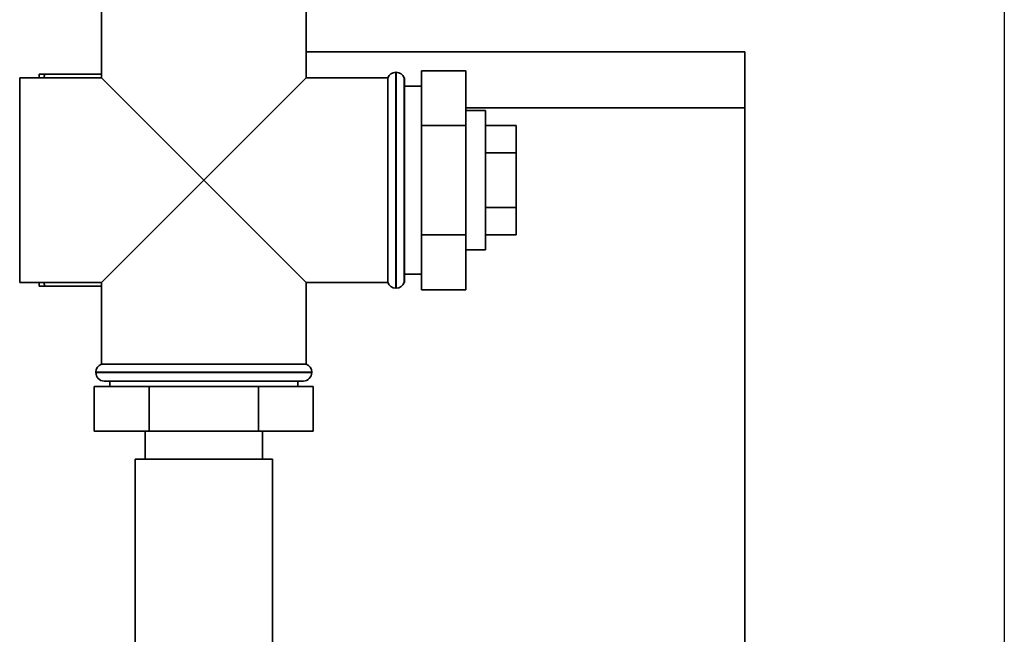
# Paper-space layout 'Blatt1' of a CAD drawing. Units: millimetres. Extents: x 0 to 6300, y 0 to 4455.
# Drawn here: x 1950 to 2126, y 2899 to 3009 of the extents above; entities that cross this region are included whole.
import ezdxf

# ---------------------------------------------------------------- set-up
doc = ezdxf.new("R2010")
doc.units = ezdxf.units.MM
doc.linetypes.add('CENTERX2', pattern=[20.32, 12.7, -2.54, 2.54, -2.54])
doc.layers.add('1', color=7, linetype='Continuous')

psp = doc.layouts.new('Blatt1')

# ---------------------------------------------------------------- linework, layer by layer
at = {"color": 7, "linetype": 'Continuous', "lineweight": 35, "ltscale": 15}
for p, q in [((1964.18, 3013.65), (1964.18, 2999)), ((2000.88, 2999), (2000.88, 3013.65)), ((2000.88, 3003.65), (2079.53, 3003.65)), ((2079.53, 3003.65), (2079.53, 2993.65)), ((1964.18, 2999), (1949.53, 2999)), ((1949.53, 2980.65), (1949.53, 2999)), ((1953.03, 2999.65), (1953.03, 2999)), ((1953.84, 2999), (1954.03, 2999.65)), ((1954.03, 2999.65), (1964.18, 2999.65)), ((1964.18, 2999), (1982.53, 2980.65)), ((1982.53, 2980.65), (2000.88, 2999)), ((2015.53, 2999), (2000.88, 2999)), ((2015.53, 2999), (2015.53, 2962.3)), ((2017.03, 3000), (2016.94, 3000)), ((2016.94, 3000), (2016.94, 2980.65)), ((2017.03, 2980.65), (2017.03, 3000)), ((2018.53, 2999), (2018.44, 2999)), ((2018.44, 2999), (2018.44, 2980.65)), ((2018.53, 2999), (2018.53, 2962.3)), ((2021.53, 3000.28), (2029.53, 3000.28)), ((2021.53, 3000.28), (2021.53, 2990.47)), ((2029.53, 3000.28), (2029.53, 2990.47)), ((2021.53, 2997.5), (2018.53, 2997.5)), ((2079.53, 2993.65), (2029.53, 2993.65)), ((2079.53, 2488.65), (2079.53, 2993.65)), ((2033.03, 2993.15), (2029.53, 2993.15)), ((2033.03, 2993.15), (2033.03, 2980.65)), ((2021.53, 2990.47), (2021.53, 2970.84)), ((2021.53, 2990.47), (2029.53, 2990.47)), ((2029.53, 2990.47), (2029.53, 2970.84)), ((2033.03, 2990.47), (2038.53, 2990.47)), ((2038.53, 2985.56), (2038.53, 2990.47)), ((2033.03, 2985.56), (2038.53, 2985.56)), ((2038.53, 2975.75), (2038.53, 2985.56)), ((1949.53, 2962.3), (1949.53, 2980.65)), ((1982.53, 2980.65), (1964.18, 2962.3)), ((2000.88, 2962.3), (1982.53, 2980.65)), ((2016.94, 2980.65), (2016.94, 2961.3)), ((2017.03, 2961.3), (2017.03, 2980.65)), ((2018.44, 2980.65), (2018.44, 2962.3)), ((2033.03, 2980.65), (2033.03, 2968.15)), ((2033.03, 2975.75), (2038.53, 2975.75)), ((2038.53, 2970.84), (2038.53, 2975.75)), ((2021.53, 2970.84), (2029.53, 2970.84)), ((2021.53, 2970.84), (2021.53, 2961.02)), ((2029.53, 2970.84), (2029.53, 2961.02)), ((2033.03, 2970.84), (2038.53, 2970.84)), ((2029.53, 2968.15), (2033.03, 2968.15)), ((2018.53, 2963.8), (2021.53, 2963.8)), ((1949.53, 2962.3), (1964.18, 2962.3)), ((1953.03, 2961.65), (1953.03, 2962.3)), ((1954.03, 2961.65), (1953.83, 2962.3)), ((1964.18, 2962.3), (1964.18, 2947.65)), ((2000.88, 2962.3), (2015.53, 2962.3)), ((2000.88, 2947.65), (2000.88, 2962.3)), ((2018.44, 2962.3), (2018.53, 2962.3)), ((1953.03, 2961.65), (1954.03, 2961.65)), ((1954.03, 2961.65), (1964.18, 2961.65)), ((2016.94, 2961.3), (2017.03, 2961.3)), ((2021.53, 2961.02), (2029.53, 2961.02)), ((1982.53, 2947.65), (1964.18, 2947.65)), ((2000.88, 2947.65), (1982.53, 2947.65)), ((1963.18, 2946.24), (1963.18, 2946.15)), ((2001.88, 2946.24), (1963.18, 2946.24)), ((1963.18, 2946.15), (2001.88, 2946.15)), ((2001.88, 2946.15), (2001.88, 2946.24)), ((2000.38, 2944.65), (1964.68, 2944.65)), ((1965.68, 2944.65), (1965.68, 2943.65)), ((1999.38, 2943.65), (1999.38, 2944.65)), ((1962.9, 2943.65), (1962.9, 2935.65)), ((1972.71, 2943.65), (1962.9, 2943.65)), ((1972.71, 2943.65), (1972.71, 2935.65)), ((1992.34, 2943.65), (1972.71, 2943.65)), ((1992.34, 2943.65), (1992.34, 2935.65)), ((2002.16, 2943.65), (1992.34, 2943.65)), ((2002.16, 2943.65), (2002.16, 2935.65)), ((1972.71, 2935.65), (1962.9, 2935.65)), ((1972.03, 2935.65), (1972.03, 2930.65)), ((1992.34, 2935.65), (1972.71, 2935.65)), ((2002.16, 2935.65), (1992.34, 2935.65)), ((1993.03, 2930.65), (1993.03, 2935.65)), ((1970.23, 2930.65), (1970.23, 2890.65)), ((1982.53, 2930.65), (1970.23, 2930.65)), ((1994.83, 2930.65), (1982.53, 2930.65)), ((1994.83, 2890.65), (1994.83, 2930.65))]:
    psp.add_line(p, q, dxfattribs=at)
at = {"color": 7, "linetype": 'Continuous', "lineweight": 35, "ltscale": 225}
for centre, start, end in [((2016.94, 2998.5), 90, 160.5288), ((2017.03, 2998.5), 19.4712, 90), ((2016.94, 2962.8), 199.4712, 270), ((2017.03, 2962.8), 270, 340.5288), ((1964.68, 2946.24), 109.4712, 180), ((2000.38, 2946.24), 0, 70.5288), ((1964.68, 2946.15), 180, 270), ((2000.38, 2946.15), 270, 0)]:
    psp.add_arc(centre, 1.5, start, end, dxfattribs=at)
at = {"color": 7, "linetype": 'Continuous', "lineweight": 35, "ltscale": 15}
psp.add_open_spline([(1954.03, 2999.65), (1953.68, 2999.65), (1953.32, 2999.65), (1953.04, 2999.65), (1953.03, 2999.65)], degree=3, knots=[0, 0, 0, 0, 0.942314, 1, 1, 1, 1], dxfattribs=at)
at = {"layer": '1', "linetype": 'CENTERX2', "ltscale": 15}
psp.add_line((2126.03, 3053.65), (2126.03, 2428.65), dxfattribs=at)

doc.saveas('drawing.dxf')
